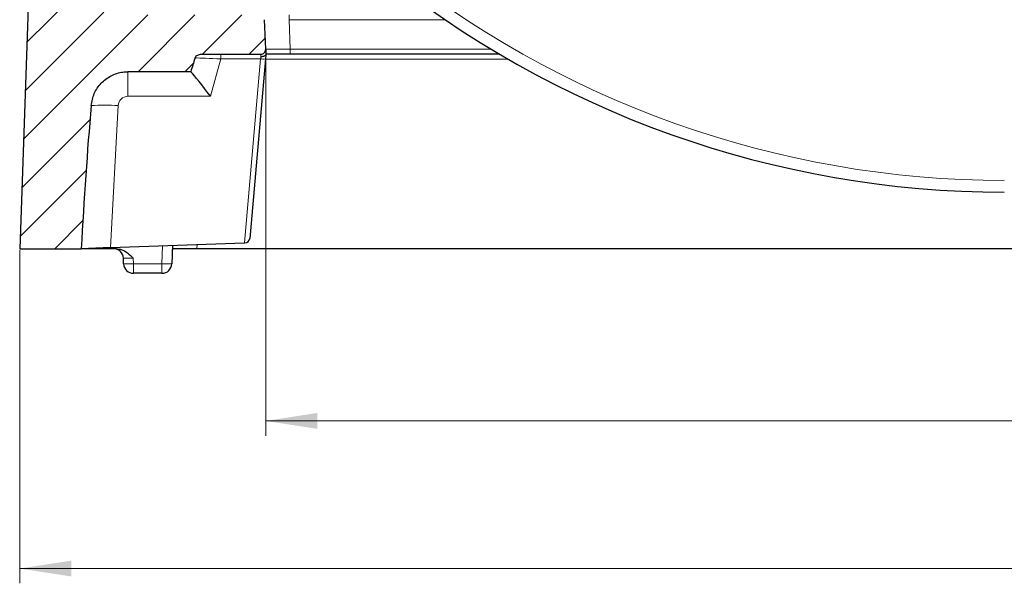
# Model space of a CAD drawing. Units: millimetres. Extents: x 0 to 420, y 0 to 297.
# Drawn here: x 36 to 103, y 64 to 102 of the extents above; entities that cross this region are included whole.
import ezdxf

# ---------------------------------------------------------------- set-up
doc = ezdxf.new("R2010")
doc.units = ezdxf.units.MM
doc.styles.add('SLDTEXTSTYLE0', font='TXT', dxfattribs={"width": 0.605})
doc.dimstyles.new('SLDDIMSTYLE0', dxfattribs={"dimtxt": 3.5, "dimasz": 3.5, "dimexe": 0, "dimexo": 0.0625, "dimgap": 0.875, "dimtad": 1, "dimdec": 0, "dimlfac": 3, "dimrnd": 1e-09, "dimzin": 12, "dimdsep": 46, "dimtxsty": 'SLDTEXTSTYLE0', "dimsah": 1, "dimcen": 0.09, "dimadec": 0, "dimazin": 3, "dimtfac": 1, "dimtdec": 3, "dimtofl": 0, "dimtmove": 0, "dimatfit": 3, "dimfxl": 1, "dimfrac": 2, "dimtolj": 1, "dimtzin": 12, "dimarcsym": 0})
doc.dimstyles.new('SLDDIMSTYLE1', dxfattribs={"dimtxt": 3.5, "dimasz": 3.5, "dimexe": 0, "dimexo": 0.0625, "dimgap": 0.875, "dimtad": 1, "dimlfac": 3, "dimrnd": 1e-09, "dimzin": 12, "dimdsep": 46, "dimtxsty": 'SLDTEXTSTYLE0', "dimsah": 1, "dimcen": 0.09, "dimadec": 0, "dimazin": 3, "dimtfac": 1, "dimtdec": 3, "dimtofl": 0, "dimtmove": 0, "dimatfit": 3, "dimfxl": 1, "dimfrac": 2, "dimtolj": 1, "dimtzin": 12, "dimarcsym": 0})

# ---------------------------------------------------------------- blocks, each defined once
blk = doc.blocks.new('_D')
at = {"color": 7, "linetype": 'Continuous', "lineweight": 0}
for p, q in [((52.8304282649, 99.5883356746), (52.8304282649, 73.5100358424)), ((202.854521256, 99.5883356746), (202.854521256, 73.5100358424)), ((52.8304282649, 74.5100358424), (202.854521256, 74.5100358424))]:
    blk.add_line(p, q, dxfattribs=at)
at = {"color": 7, "linetype": 'Continuous', "lineweight": 18}
for points in [[(52.8304282649, 74.5100358424), (56.3304282649, 73.9715743039), (56.3304282649, 75.0484973809)], [(202.854521256, 74.5100358424), (199.354521256, 75.0484973809), (199.354521256, 73.9715743039)]]:
    blk.add_solid(points, dxfattribs=at)
at = {"color": 7, "linetype": 'Continuous', "lineweight": 18, "insert": (123.8320581931, 79.0217731644), "char_height": 3.5, "attachment_point": 1, "style": 'SLDTEXTSTYLE0'}
blk.add_mtext('450', dxfattribs=at)
blk = doc.blocks.new('_D_1')
at = {"color": 7, "linetype": 'Continuous', "lineweight": 0}
for p, q in [((36.1758080938, 86.0767025091), (36.1758080938, 63.5100358424)), ((219.5091414271, 86.0767025091), (219.5091414271, 63.5100358424)), ((36.1758080938, 64.5100358424), (219.5091414271, 64.5100358424))]:
    blk.add_line(p, q, dxfattribs=at)
at = {"color": 7, "linetype": 'Continuous', "lineweight": 18}
for points in [[(36.1758080938, 64.5100358424), (39.6758080938, 63.9715743039), (39.6758080938, 65.0484973809)], [(219.5091414271, 64.5100358424), (216.0091414271, 65.0484973809), (216.0091414271, 63.9715743039)]]:
    blk.add_solid(points, dxfattribs=at)
at = {"color": 7, "linetype": 'Continuous', "lineweight": 18, "insert": (123.8320581931, 69.0217731644), "char_height": 3.5, "attachment_point": 1, "style": 'SLDTEXTSTYLE0'}
blk.add_mtext('550', dxfattribs=at)

msp = doc.modelspace()

# ---------------------------------------------------------------- hatches: boundary and pattern name
at = {"linetype": 'Continuous', "lineweight": 18}
h = msp.add_hatch(dxfattribs=at)
h.set_pattern_fill('DIN 201 Grauguss', scale=0.5, style=0, pattern_type=2)
h.set_pattern_definition([(45.00000209717174, (0, 0), (-1.587500036704344, 1.587499920491244), [])])
edge = h.paths.add_edge_path(flags=0)
edge.add_ellipse((351.7581102017376, 96.34336917574072), major_axis=(739.2150189783838, -6.969716813250407e-31), ratio=0.0027055727341201, start_angle=179.6564067311003, end_angle=179.6621180232252, ccw=False)
edge.add_ellipse((46.2505477307737, 85.67481000871958), major_axis=(7.001297380534144, 26.12919754305211), ratio=0.0739345955571385, start_angle=7.365662432856482, end_angle=8.111281903868417, ccw=False)
edge.add_spline(control_points=[(48.04960372406752, 99.09674376108227), (48.06036129746866, 99.13102631948868), (48.07772248854014, 99.16373349849155), (48.09958337295567, 99.19224877385307), (48.12136672673304, 99.22066291847104), (48.14811692918927, 99.24570870945657), (48.17746262303852, 99.2662198861334), (48.20958707515533, 99.28867327627648), (48.24551813078071, 99.30625090840334), (48.28268270056968, 99.31869799260507), (48.32615269046067, 99.33325687563516), (48.37224712724913, 99.34116306543109), (48.41805504340063, 99.34296193009068), (48.42498956642233, 99.34323424696171), (48.43193079575292, 99.34336917574062), (48.43887066362029, 99.34336917574062)], knot_values=[0, 0, 0, 0, 0.0003233768001975, 0.0003233768001975, 0.0003233768001975, 0.0006448122489169, 0.0006448122489169, 0.0006448122489169, 0.0009965651452356, 0.0009965651452356, 0.0009965651452356, 0.0014083727533126, 0.0014083727533126, 0.0014083727533126, 0.0014701316708031, 0.0014701316708031, 0.0014701316708031, 0.0014701316708031], weights=[1, 1, 1, 1, 1, 1, 1, 1, 1, 1, 1, 1, 1, 1, 1, 1], degree=3, periodic=0)
edge.add_line((48.43887066362038, 99.34336917574062), (52.49729798919034, 99.34336917574062))
edge.add_arc((52.49729798919034, 99.67670250907396), 0.3333333333333333, 270.0000000000008, 362.000000000001)
edge.add_line((52.83042826486339, 99.68833567464146), (52.76058672587991, 101.6883356746416))
edge.add_arc((52.42745645020685, 101.6767025090741), 0.3333333333333333, 2.000000000000244, 90)
edge.add_line((52.42745645020685, 102.0100358424074), (42.57450659296877, 102.0100358424074))
edge.add_arc((42.57450659296877, 103.3433691757407), 1.333333333333333, 182.0000000000005, 270, ccw=False)
edge.add_line((41.24198549027669, 103.2968365134707), (40.68704211119123, 119.1883356746415))
edge.add_arc((40.35391183551818, 119.176702509074), 0.3333333333333333, 2.000000000000244, 90)
edge.add_line((40.35391183551818, 119.5100358424073), (37.6617300017813, 119.5100358424073))
edge.add_arc((37.6617300017813, 119.176702509074), 0.3333333333333333, 90, 177.9999999999973)
edge.add_line((37.32859972610824, 119.1883356746415), (36.17580809378718, 86.17670250907403))
edge.add_line((36.17580809378718, 86.17670250907403), (40.34247476045577, 86.17670250907405))
edge.add_line((40.34247476045577, 86.17670250907405), (40.34290128946594, 86.17671740379535))
edge.add_ellipse((42.31170783146998, 85.53726268853208), major_axis=(-1.359363531617454, -25.93820135510567), ratio=0.0770006771929083, start_angle=190.1654238469432, end_angle=255.00656273923698, ccw=False)
edge.add_spline(control_points=[(41.01290815106326, 95.86845606395727), (41.03683176825906, 96.14786177865581), (41.10933175603945, 96.42698901728923), (41.22439435483735, 96.68272421475683), (41.33945587229213, 96.93845700885878), (41.50024949112452, 97.17784941577933), (41.69345064393382, 97.38110228619287), (41.88671361792093, 97.58442019416779), (42.11772991581039, 97.75718074596062), (42.36737469241178, 97.88511133000242), (42.61714842388753, 98.01310799703069), (42.89245439901665, 98.09975773476408), (43.17050997211857, 98.13790432009772), (43.2823654521933, 98.1532498302348), (43.39551537834193, 98.16104569076958), (43.50841849372655, 98.16118583554906)], knot_values=[0, 0, 0, 0, 0.0025238524763028, 0.0025238524763028, 0.0025238524763028, 0.0050476628210389, 0.0050476628210389, 0.0050476628210389, 0.0075722785070252, 0.0075722785070252, 0.0075722785070252, 0.0100982147786147, 0.0100982147786147, 0.0100982147786147, 0.0111022234649125, 0.0111022234649125, 0.0111022234649125, 0.0111022234649125], weights=[1, 1, 1, 1, 1, 1, 1, 1, 1, 1, 1, 1, 1, 1, 1, 1], degree=3, periodic=0)

# ---------------------------------------------------------------- linework, layer by layer
at = {"color": 7, "linetype": 'Continuous', "lineweight": 25}
for p, q in [((37.3285997261, 119.1883356746), (36.1758080938, 86.1767025091)), ((52.8304282649, 99.6883356746), (52.7605867259, 101.6883356746)), ((48.4388706636, 99.3433691757), (52.4972979892, 99.3433691757)), ((52.8420072926, 99.3380259938), (52.8152755905, 99.0324812405)), ((52.8304282649, 99.6883356746), (52.8424747605, 99.3433691757)), ((54.4960796432, 99.3433691757), (52.8424747605, 99.3433691757)), ((68.6747548213, 99.3433691757), (54.4960796432, 99.3433691757)), ((52.8152755905, 99.0324812405), (51.7510201886, 86.8679863329)), ((36.1758080938, 86.1767025091), (40.3424747605, 86.1767025091)), ((42.3353751426, 86.2462961239), (40.3424747605, 86.1767025091)), ((40.3424747605, 86.1767025091), (40.3429012895, 86.1767174038)), ((42.3415614422, 86.1767025091), (40.3424747605, 86.1767025091)), ((42.3353751426, 86.2462961239), (51.3928467376, 86.5625900017)), ((42.7236747284, 86.1767025091), (42.3415614422, 86.1767025091)), ((46.5166706129, 86.3923101792), (46.4734081794, 85.1534361779)), ((48.1741745401, 86.1767025091), (46.5622102888, 86.1767025091)), ((207.5107749808, 86.1767025091), (48.1741745401, 86.1767025091)), ((51.4305884547, 86.5639079715), (51.3928467376, 86.5625900017)), ((43.2115413415, 85.1534361779), (43.1982761286, 85.5333021735)), ((45.8071476281, 84.5100358424), (43.8778018928, 84.5100358424))]:
    msp.add_line(p, q, dxfattribs=at)
at = {"color": 8, "linetype": 'Continuous', "lineweight": 18}
for p, q in [((54.4262381042, 101.6883356746), (54.4262381042, 102.0100358424)), ((54.4262381042, 101.6883356746), (54.4960796432, 99.6883356746)), ((64.982717281, 101.6883356746), (54.4262381042, 101.6883356746)), ((54.4960796432, 99.6883356746), (54.4960796432, 99.3433691757)), ((54.4960796432, 99.6883356746), (68.0970644681, 99.6883356746)), ((49.7838190883, 99.0357844986), (49.1037845667, 96.4978611129)), ((52.484109854, 99.0357844986), (49.7838190883, 99.0357844986)), ((51.3928467376, 86.5625900017), (52.484109854, 99.0357844986)), ((69.2194867976, 99.0252099688), (52.8146394366, 99.0252099688)), ((49.1037845667, 96.4978611129), (43.5052799423, 96.4978611129)), ((42.8395269191, 95.8660850837), (42.3353751426, 86.2462961239)), ((42.3452267186, 86.2466401486), (42.3415614422, 86.1767025091)), ((45.8071476281, 85.1534361779), (45.8495965913, 86.3690154411)), ((48.1837366464, 86.4505254079), (48.1741745401, 86.1767025091)), ((43.8645366799, 85.5333021735), (43.8778018928, 85.1534361779)), ((43.8778018928, 85.1534361779), (45.8071476281, 85.1534361779)), ((43.8778018928, 85.1534361779), (43.8778018928, 84.5100358424)), ((45.8071476281, 85.1534361779), (45.8071476281, 84.5100358424))]:
    msp.add_line(p, q, dxfattribs=at)
for centre, radius, start, end in [((102.8424747605, 157.1741473823), 66.37439150341353, 230.7300409438, 270), ((77.4094033754, 99.1088202269), 27.62568083181514, 179.5135386383, 180.1514765876), ((52.6604864725, 100.1162524587), 1.094769256182803, 260.7287573819, 278.1282712995), ((404.1713574608, 96.6552051394), 360.6661118399023, 179.7636343833, 180.0249958303), ((43.5052799423, 95.8311944462), 0.6666666666666714, 90, 177), ((41.9093110932, 82.84243676), 13.05682645748038, 85.9145791739, 93.9366792398), ((43.5446716171, 89.9328830628), 4.791042507207299, 266.0128986004, 273.9871013996), ((46.1402779038, 89.9328830628), 4.791042507206603, 266.0128986004, 273.9871013996)]:
    msp.add_arc(centre, radius, start, end, dxfattribs=at)
at = {"color": 7, "linetype": 'Continuous', "lineweight": 25}
for centre, radius, start, end in [((102.8424747605, 157.2177606792), 67.20772483674685, 230.7300409438, 270), ((52.4972979892, 99.6767025091), 0.333333333333358, 270, 2), ((51.4189552892, 86.8970382472), 0.3333333333422165, 271.9999999989, 354.9999999999), ((42.5320155772, 85.5100358424), 0.666666666666673, 2, 90), ((43.8778018928, 85.1767025091), 0.666666666666673, 182, 270), ((45.8071476281, 85.1767025091), 0.666666666666673, 270, 358)]:
    msp.add_arc(centre, radius, start, end, dxfattribs=at)
at = {"color": 8, "linetype": 'Continuous', "lineweight": 18}
for centre, major_axis, ratio, start_param, end_param in [((52.5205785022, 99.0100358424), (-0.02328068217312307, 0.3333333274398171), 0.0026924393, 5.251008579006569, 6.282997261665972), ((54.4985170778, 99.6767025091), (1.668088860303015, -0.01163655568279864), 0.006963424, 1.572306117882905, 3.141884469506091), ((49.8237107238, 99.0100358424), (2.047445261905764, -0.08621032143415165), 0.0117371471, 1.590775380118383, 2.619433621214742), ((52.4787052601, 99.0100358424), (0.058326183801519, 0.333333298166096), 0.0026251964, 4.790171329591796, 5.25165597755607), ((43.8661616363, 85.5100358424), (0.6678855101323151, -0.02332266227809044), 0.0347087538, 1.574441348121902, 3.144019699746315)]:
    msp.add_ellipse(centre, major_axis=major_axis, ratio=ratio, start_param=start_param, end_param=end_param, dxfattribs=at)
at = {"color": 7, "linetype": 'Continuous', "lineweight": 25}
for centre, major_axis, ratio, start_param, end_param in [((46.2505477308, 85.6748100087), (7.001297380534147, 26.1291975430521), 0.0739345956, 1.051258466778283, 1.092254179886728), ((351.7581102017, 96.3433691757), (739.2150189783837, 0), 0.0027055727, 1.994615703455089, 2.000934046084776), ((49.109179544, 96.3433691757), (-1.534079555978984, 1.999251401308769), 0.0356669524, 4.762350591164844, 5.832004545355919), ((42.3117078315, 85.5372626885), (-1.359363531617461, -25.93820135510568), 0.0770006772, 4.30676485866856, 4.691769086706792)]:
    msp.add_ellipse(centre, major_axis=major_axis, ratio=ratio, start_param=start_param, end_param=end_param, dxfattribs=at)
for points, knots in [([(48.04960372406751, 99.09674376108227), (48.06411574055945, 99.13000857365138), (48.09308830600536, 99.19642022359261), (48.17760629900006, 99.27267921314954), (48.286922971461, 99.32656388541082), (48.37916763181236, 99.34262543204635), (48.43193311128341, 99.3432827519754), (48.43887066362039, 99.34336917574062)], [0, 0, 0, 0, 0.2194770930998779, 0.4381758005334865, 0.6775831967621064, 0.957608961972754, 1, 1, 1, 1]), ([(52.84200729260427, 99.33802599377042), (52.83666001261609, 99.31903402027397), (52.82596535651287, 99.28104973186669), (52.76419293260828, 99.2324787550967), (52.67644575548123, 99.19723070096035), (52.58741088582289, 99.18252125329438), (52.53057292734763, 99.180740429291), (52.51096082434202, 99.18104903706072), (52.50940705328658, 99.18107348654581)], [0, 0, 0, 0, 0.2208836033070832, 0.4417711773887765, 0.6625914584070552, 0.8836842840687085, 0.9907848743885049, 1, 1, 1, 1]), ([(52.84247476045381, 99.34336917574068), (52.84244945971893, 99.34307998701777), (52.84240901744984, 99.3426177297665), (52.84211672611075, 99.33927682447329), (52.84200729260427, 99.33802599377042)], [0, 0, 0, 0, 0.6256012687908769, 1, 1, 1, 1]), ([(41.01290815106327, 95.86845606395727), (41.06454075903513, 96.1467628760471), (41.16780548974225, 96.70337388473607), (41.66228163528546, 97.41445257196501), (42.34432680252556, 97.92597170245965), (43.00197093633982, 98.13966952918518), (43.39551950403692, 98.15638934830196), (43.50841849372658, 98.16118583554908)], [0, 0, 0, 0, 0.2270797760704276, 0.4541574180750698, 0.6813077211745003, 0.9085753595500702, 1, 1, 1, 1]), ([(42.72367472840092, 86.17670250907406), (42.83678144284681, 86.16405813102912), (43.10610583362909, 86.13394993249773), (43.49740527098459, 85.89196584197708), (43.73723940033364, 85.66036114096843), (43.86383264661529, 85.53400488885318), (43.86453667994111, 85.53330217354235)], [0, 0, 0, 0, 0.2520612164017105, 0.6001963179620174, 0.9977765392373683, 1, 1, 1, 1]), ([(46.56221028877697, 86.17670250907403), (46.54248345370387, 86.16703599429859), (46.51190511833084, 86.1520520432696), (46.50719078184198, 86.09365758125479), (46.50551777959394, 86.07293482070095)], [0, 0, 0, 0, 0.6451245573838971, 1, 1, 1, 1])]:
    msp.add_open_spline(points, degree=3, knots=knots, dxfattribs=at)

# ---------------------------------------------------------------- dimensions: what is measured, and where the dimension line sits
at = {"color": 7, "linetype": 'Continuous', "lineweight": 18}
for base, p1, p2, dimstyle, picture, middle in [((202.854521256, 74.5100358424), (52.8304282649, 99.6883356746), (202.854521256, 99.6883356746), 'SLDDIMSTYLE0', '_D', (127.8424747605, 74.5100358424)), ((219.5091414271, 64.5100358424), (36.1758080938, 86.1767025091), (219.5091414271, 86.1767025091), 'SLDDIMSTYLE1', '_D_1', (127.8424747605, 64.5100358424))]:
    dim = msp.add_linear_dim(base=base, p1=p1, p2=p2, dimstyle=dimstyle, dxfattribs=at)
    dim.commit()
    dim.dimension.update_dxf_attribs({"geometry": picture, "text_midpoint": middle, "dimtype": 160})

doc.saveas('drawing.dxf')
